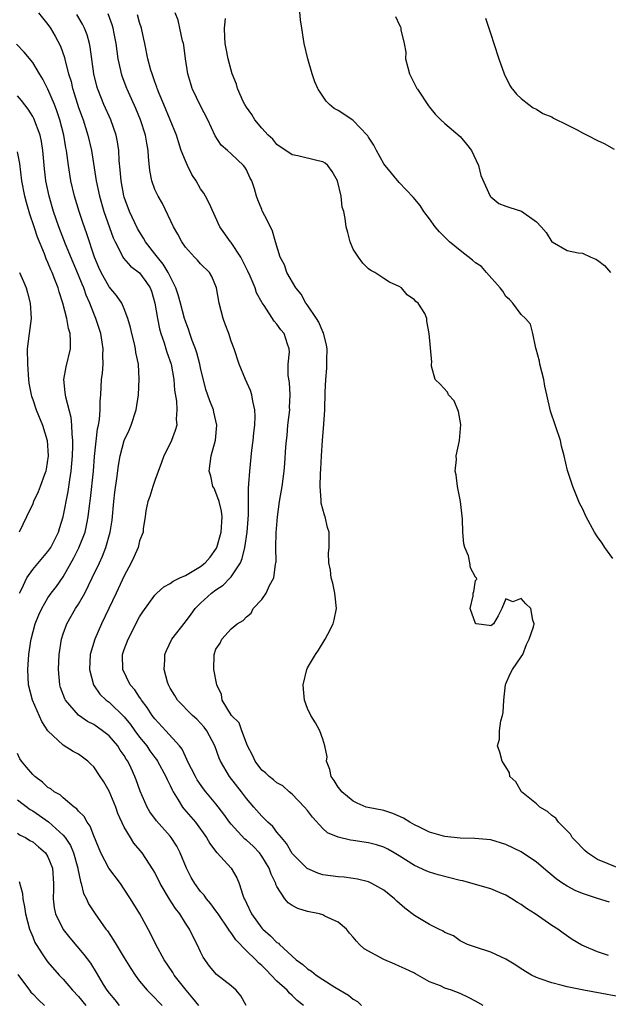
# Model space of a CAD drawing. Units: inches. Extents: x 2592000 to 2595000, y 1497000 to 1500000.
# Drawn here: x 2593165 to 2593242, y 1498543 to 1498672 of the extents above; entities that cross this region are included whole.
import ezdxf

# ---------------------------------------------------------------- set-up
doc = ezdxf.new("R2010")
doc.units = ezdxf.units.IN
doc.header["$MEASUREMENT"] = 0
doc.layers.add('LD25921497_2ft', color=80, linetype='Continuous')

msp = doc.modelspace()

# ---------------------------------------------------------------- linework, layer by layer
at = {"layer": 'LD25921497_2ft'}
for points, elevation in [([(2593243, 1498601.53), (2593241.96, 1498603), (2593241.58, 1498603.58), (2593241, 1498604.37), (2593240.61, 1498605), (2593239.51, 1498607), (2593239, 1498608.11), (2593238.69, 1498608.69), (2593238.56, 1498609), (2593237.74, 1498611), (2593237.06, 1498613.06), (2593236.62, 1498615), (2593236.27, 1498616.27), (2593236.13, 1498617), (2593234.84, 1498620.84), (2593234.37, 1498623), (2593234.1, 1498624.1), (2593233.94, 1498625), (2593233.43, 1498627), (2593233.38, 1498627.38), (2593232.97, 1498628.97), (2593232.91, 1498629.09), (2593232.51, 1498631), (2593232.22, 1498632.22), (2593231.54, 1498633), (2593231, 1498633.5), (2593229.89, 1498635), (2593229.45, 1498635.45), (2593229, 1498635.87), (2593228.57, 1498636.57), (2593228.23, 1498637), (2593226.44, 1498639), (2593225.78, 1498639.78), (2593225, 1498640.29), (2593224.61, 1498640.61), (2593223, 1498641.87), (2593221.62, 1498643), (2593220.31, 1498644.31), (2593219.71, 1498645), (2593219, 1498646.05), (2593218.23, 1498647), (2593217.76, 1498647.76), (2593216.85, 1498648.85), (2593215, 1498650.81), (2593214.02, 1498652.02), (2593213.19, 1498653), (2593213, 1498653.24), (2593212.02, 1498655), (2593211.67, 1498655.67), (2593211, 1498656.72), (2593210.9, 1498656.9), (2593210.83, 1498657), (2593209, 1498658.9), (2593208.83, 1498659), (2593207.74, 1498659.74), (2593207, 1498660.22), (2593206.5, 1498660.5), (2593205.86, 1498661), (2593205.45, 1498661.45), (2593204.39, 1498663), (2593204.34, 1498663.12), (2593203.96, 1498663.96), (2593203.59, 1498665), (2593203.03, 1498667), (2593202.58, 1498669), (2593202.24, 1498671), (2593202.09, 1498672.09), (2593201.89, 1498674.11)], 9364), ([(2593167.74, 1498673), (2593169, 1498671.47), (2593169.33, 1498671), (2593169.95, 1498669.95), (2593170.65, 1498668.65), (2593171.17, 1498667.17), (2593171.26, 1498666.74), (2593171.71, 1498665), (2593172.02, 1498664.02), (2593172.23, 1498663.12), (2593172.25, 1498663), (2593173, 1498660.62), (2593173.59, 1498659), (2593174.24, 1498657), (2593174.69, 1498655), (2593175.3, 1498651), (2593175.74, 1498649), (2593176.34, 1498647), (2593177.55, 1498643.55), (2593177.8, 1498643), (2593178.68, 1498641.32), (2593178.82, 1498641), (2593178.89, 1498640.89), (2593179.83, 1498639.83), (2593181, 1498638.96), (2593181.84, 1498637.84), (2593182.38, 1498637), (2593182.55, 1498636.55), (2593183.02, 1498635), (2593183.33, 1498633), (2593183.62, 1498631.62), (2593183.8, 1498631), (2593184.22, 1498629.78), (2593184.46, 1498629), (2593184.57, 1498628.57), (2593185.12, 1498627), (2593185.49, 1498625), (2593185.58, 1498623.58), (2593185.83, 1498622.17), (2593185.88, 1498621), (2593185.8, 1498619.8), (2593185.86, 1498619), (2593185.67, 1498618.33), (2593185.18, 1498617), (2593185, 1498616.61), (2593184.19, 1498615), (2593183.88, 1498614.12), (2593183, 1498611.78), (2593182.73, 1498611), (2593182.35, 1498609.65), (2593182.1, 1498609), (2593181.81, 1498607.81), (2593181.72, 1498607), (2593181.47, 1498605.47), (2593181.49, 1498605), (2593181, 1498603.87), (2593180.81, 1498603), (2593180.26, 1498601.74), (2593179.92, 1498601), (2593179, 1498599.3), (2593177.93, 1498597), (2593176, 1498593), (2593175.13, 1498591), (2593174.54, 1498589), (2593174.42, 1498587), (2593174.95, 1498585), (2593175.8, 1498583.8), (2593176.63, 1498583), (2593177, 1498582.72), (2593179, 1498580.82), (2593179.81, 1498579.81), (2593180.37, 1498579), (2593181, 1498578.16), (2593181.93, 1498577), (2593182.36, 1498576.36), (2593183, 1498575.5), (2593183.23, 1498575.23), (2593183.37, 1498575), (2593184.46, 1498573), (2593184.6, 1498572.61), (2593185, 1498571.81), (2593185.25, 1498571.25), (2593185.39, 1498571), (2593186.06, 1498569.94), (2593186.61, 1498569), (2593186.78, 1498568.78), (2593188.32, 1498567), (2593189.78, 1498565), (2593190.21, 1498564.21), (2593191.07, 1498563.07), (2593191.16, 1498563), (2593192.98, 1498560.98), (2593193.75, 1498559.75), (2593194.05, 1498559), (2593194.53, 1498557.47), (2593194.72, 1498557), (2593194.82, 1498556.82), (2593195, 1498556.41), (2593195.66, 1498555), (2593197, 1498553.15), (2593197.14, 1498553), (2593198.15, 1498552.15), (2593199, 1498551.28), (2593199.18, 1498551.18), (2593199.35, 1498551), (2593201.53, 1498549), (2593202.37, 1498548.37), (2593203, 1498547.82), (2593203.51, 1498547.51), (2593204.13, 1498547), (2593205, 1498546.42), (2593206.57, 1498545.43), (2593208.38, 1498544.38), (2593209, 1498543.86), (2593209.54, 1498543.54), (2593210.06, 1498543)], 9376), ([(2593226, 1498543), (2593225, 1498543.59), (2593224.08, 1498544.08), (2593223, 1498544.57), (2593221.88, 1498545), (2593221, 1498545.3), (2593220.41, 1498545.59), (2593219, 1498546.12), (2593217.46, 1498547), (2593217.14, 1498547.14), (2593217, 1498547.23), (2593215.81, 1498547.81), (2593215, 1498548.17), (2593214.44, 1498548.44), (2593213, 1498549.03), (2593210.43, 1498550.43), (2593209.82, 1498551), (2593209.42, 1498551.42), (2593209, 1498551.97), (2593208.49, 1498552.49), (2593208.11, 1498553), (2593207, 1498553.94), (2593205.27, 1498554.73), (2593205, 1498554.88), (2593204.58, 1498555), (2593203, 1498555.33), (2593201.72, 1498555.72), (2593201, 1498556.09), (2593200.47, 1498556.47), (2593200.02, 1498557), (2593199, 1498558.58), (2593198.86, 1498558.86), (2593198.83, 1498559), (2593198.23, 1498560.23), (2593197.98, 1498561), (2593197, 1498562.59), (2593196.7, 1498563), (2593195.86, 1498563.86), (2593195, 1498564.67), (2593194.81, 1498564.81), (2593193, 1498566.74), (2593192.79, 1498567), (2593192.05, 1498568.05), (2593191, 1498569.42), (2593189.68, 1498571), (2593189.38, 1498571.38), (2593188.56, 1498572.56), (2593188.32, 1498573), (2593187.28, 1498575), (2593187.21, 1498575.21), (2593187, 1498575.6), (2593186.57, 1498576.57), (2593186.22, 1498577), (2593184.46, 1498579), (2593183, 1498580.54), (2593182.66, 1498581), (2593182.01, 1498582.02), (2593181.26, 1498583), (2593181.17, 1498583.17), (2593181, 1498583.4), (2593180.37, 1498584.37), (2593179.79, 1498585), (2593178.79, 1498587), (2593178.78, 1498589), (2593179, 1498589.65), (2593179.51, 1498591), (2593181, 1498593.92), (2593181.42, 1498594.58), (2593183, 1498596.75), (2593183.24, 1498597), (2593184.18, 1498597.82), (2593185, 1498598.26), (2593185.41, 1498598.59), (2593186.26, 1498599), (2593187, 1498599.33), (2593189, 1498600.5), (2593189.6, 1498601), (2593190.26, 1498601.74), (2593191, 1498602.77), (2593191.09, 1498602.91), (2593191.12, 1498603), (2593191.71, 1498605), (2593191.82, 1498607), (2593191.73, 1498607.73), (2593191.42, 1498609), (2593191, 1498610.21), (2593190.76, 1498610.76), (2593190.61, 1498611), (2593190.33, 1498612.33), (2593190.12, 1498613), (2593190.39, 1498615), (2593190.94, 1498617.06), (2593191.11, 1498619), (2593190.72, 1498620.72), (2593190.67, 1498621), (2593190.19, 1498622.19), (2593189.7, 1498623.7), (2593189, 1498626.53), (2593188.9, 1498627), (2593188.5, 1498628.5), (2593188.32, 1498629), (2593187.9, 1498630.1), (2593187.59, 1498631), (2593187.46, 1498631.46), (2593187, 1498632.65), (2593186.89, 1498633), (2593186.38, 1498635), (2593186.07, 1498636.07), (2593185.77, 1498637), (2593185, 1498638.47), (2593184.75, 1498639), (2593184.1, 1498640.1), (2593183.33, 1498641), (2593183, 1498641.46), (2593181.79, 1498643), (2593181.51, 1498643.51), (2593181, 1498644.31), (2593180.75, 1498644.75), (2593179.7, 1498647), (2593179, 1498648.88), (2593178.95, 1498649.05), (2593178.57, 1498651), (2593178.46, 1498652.46), (2593178.32, 1498653.68), (2593178.27, 1498655), (2593178.12, 1498656.12), (2593177.94, 1498657), (2593177.22, 1498659), (2593176.31, 1498661), (2593175.52, 1498663), (2593175.49, 1498663.12), (2593175.4, 1498663.4), (2593175.02, 1498665), (2593174.54, 1498668.54), (2593174.44, 1498669), (2593174.13, 1498670.13), (2593173.78, 1498671), (2593173.53, 1498671.53), (2593172.79, 1498672.79)], 9374), ([(2593245.79, 1498543.79), (2593239.19, 1498545), (2593237, 1498545.47), (2593236.35, 1498545.65), (2593235, 1498545.98), (2593233.48, 1498546.52), (2593233, 1498546.67), (2593232.33, 1498547), (2593231, 1498547.82), (2593230.3, 1498548.3), (2593229, 1498549.07), (2593227, 1498550.01), (2593225, 1498550.64), (2593223.96, 1498551), (2593223, 1498551.49), (2593222.12, 1498552.12), (2593221, 1498552.57), (2593220.75, 1498552.75), (2593220.2, 1498553), (2593219, 1498553.63), (2593217, 1498554.82), (2593215.75, 1498555.75), (2593214.68, 1498556.68), (2593214.39, 1498557), (2593213, 1498558.11), (2593211.42, 1498559), (2593211, 1498559.19), (2593209.55, 1498559.55), (2593209, 1498559.64), (2593207.8, 1498559.8), (2593207, 1498559.86), (2593205, 1498560.14), (2593204.34, 1498560.34), (2593202.96, 1498560.96), (2593201, 1498562.94), (2593200.24, 1498564.24), (2593199.58, 1498565), (2593199, 1498565.73), (2593198.47, 1498566.47), (2593197.82, 1498567), (2593197.43, 1498567.43), (2593197, 1498567.81), (2593195.95, 1498569), (2593195, 1498570.11), (2593194.35, 1498571), (2593192.78, 1498573), (2593191.58, 1498575), (2593191.41, 1498575.41), (2593190.84, 1498577), (2593189.81, 1498579), (2593189.47, 1498579.47), (2593189, 1498579.99), (2593188.5, 1498580.5), (2593187.95, 1498581), (2593185.96, 1498583), (2593185.61, 1498583.61), (2593185, 1498584.58), (2593184.77, 1498585), (2593184.66, 1498585.34), (2593184.22, 1498587), (2593184.3, 1498588.3), (2593184.3, 1498589), (2593184.51, 1498589.49), (2593185.24, 1498591), (2593187, 1498593.24), (2593187.74, 1498594.27), (2593188.3, 1498595), (2593189, 1498595.72), (2593190.41, 1498597), (2593191, 1498597.44), (2593191.94, 1498598.06), (2593192.86, 1498599), (2593193, 1498599.17), (2593194.2, 1498601), (2593194.45, 1498601.55), (2593194.8, 1498603), (2593195.11, 1498605), (2593195.26, 1498607.26), (2593195.26, 1498610.74), (2593195.33, 1498611.33), (2593195.43, 1498613), (2593195.72, 1498615.72), (2593195.89, 1498617), (2593195.98, 1498618.02), (2593196.1, 1498619), (2593196.16, 1498620.16), (2593196.12, 1498621), (2593195.84, 1498622.16), (2593195.72, 1498623), (2593195.54, 1498623.54), (2593194.87, 1498625), (2593194.03, 1498627), (2593193.37, 1498629), (2593193, 1498630.01), (2593192.68, 1498631), (2593192.22, 1498632.22), (2593191.96, 1498633), (2593191.43, 1498635), (2593191.06, 1498637), (2593190.48, 1498638.48), (2593190.15, 1498639), (2593189, 1498640.14), (2593188.6, 1498640.6), (2593188.21, 1498641), (2593187, 1498642.33), (2593186.53, 1498643), (2593186.03, 1498644.03), (2593185.44, 1498645), (2593184.02, 1498648.02), (2593183.42, 1498649), (2593183, 1498649.89), (2593182.6, 1498651), (2593182.35, 1498652.35), (2593182.15, 1498654.15), (2593182.14, 1498655), (2593181.94, 1498655.94), (2593181.79, 1498657), (2593181.13, 1498659), (2593180.49, 1498660.49), (2593179.38, 1498663), (2593179.33, 1498663.12), (2593178.72, 1498664.72), (2593178.63, 1498665), (2593178.55, 1498665.45), (2593178.19, 1498667), (2593177.95, 1498669), (2593177.68, 1498670.32), (2593177.56, 1498671), (2593177.43, 1498671.43), (2593176.87, 1498672.87)], 9372), ([(2593242.44, 1498549.55), (2593241, 1498550.04), (2593238.92, 1498550.92), (2593237.65, 1498551.65), (2593236.47, 1498552.47), (2593235.8, 1498553), (2593235, 1498553.51), (2593232.83, 1498555), (2593231.7, 1498555.7), (2593231, 1498556.23), (2593230.51, 1498556.51), (2593229.78, 1498557), (2593229, 1498557.45), (2593228.25, 1498557.75), (2593227, 1498558.29), (2593225, 1498558.88), (2593223.34, 1498559.34), (2593223, 1498559.39), (2593220.12, 1498560.12), (2593219, 1498560.46), (2593218.61, 1498560.61), (2593217, 1498561.34), (2593215, 1498562.61), (2593214.36, 1498563), (2593213.5, 1498563.5), (2593213, 1498563.73), (2593212.05, 1498564.05), (2593211, 1498564.31), (2593209, 1498564.62), (2593208.65, 1498564.65), (2593207, 1498565.04), (2593205.63, 1498565.63), (2593205, 1498566.19), (2593203.66, 1498567.66), (2593203, 1498568.53), (2593202.62, 1498569), (2593201, 1498570.68), (2593200.61, 1498571), (2593199.76, 1498571.76), (2593199, 1498572.18), (2593198.56, 1498572.56), (2593197.97, 1498573), (2593197.48, 1498573.48), (2593197, 1498573.85), (2593196.13, 1498575), (2593195.79, 1498575.79), (2593195.15, 1498577), (2593194.39, 1498579), (2593194.03, 1498580.03), (2593193.06, 1498581), (2593191.84, 1498583), (2593191.73, 1498583.73), (2593191.1, 1498585), (2593190.75, 1498587), (2593190.77, 1498589), (2593191, 1498589.66), (2593191.54, 1498590.46), (2593191.78, 1498591), (2593193, 1498592.35), (2593193.77, 1498593), (2593194.58, 1498593.42), (2593195, 1498593.91), (2593195.6, 1498594.4), (2593195.9, 1498595), (2593197, 1498596.2), (2593197.58, 1498597), (2593198.02, 1498598.02), (2593198.58, 1498599), (2593198.8, 1498600.8), (2593198.86, 1498601), (2593198.88, 1498601.12), (2593198.87, 1498603), (2593198.9, 1498604.9), (2593199.06, 1498607), (2593199.35, 1498609), (2593199.7, 1498611), (2593199.96, 1498613), (2593200.03, 1498613.97), (2593200.16, 1498616.16), (2593200.23, 1498617), (2593200.32, 1498617.68), (2593200.44, 1498619), (2593200.67, 1498621), (2593200.66, 1498621.34), (2593200.72, 1498623), (2593200.62, 1498624.62), (2593200.47, 1498625.53), (2593200.48, 1498627), (2593200.62, 1498628.62), (2593200.58, 1498629), (2593200.36, 1498629.64), (2593199.95, 1498631), (2593199.49, 1498631.49), (2593199, 1498632.23), (2593198.64, 1498632.64), (2593197.31, 1498634.69), (2593197.05, 1498635.05), (2593196.33, 1498636.33), (2593196.13, 1498637), (2593195.49, 1498638.51), (2593195.18, 1498639.18), (2593194.51, 1498640.51), (2593194.25, 1498641), (2593193, 1498642.92), (2593192.93, 1498643), (2593191.53, 1498645), (2593190.1, 1498648.1), (2593189.64, 1498649), (2593189.41, 1498649.41), (2593189, 1498649.98), (2593188.4, 1498651), (2593187.86, 1498651.86), (2593187.28, 1498653), (2593187, 1498653.63), (2593186.47, 1498655), (2593186.1, 1498656.1), (2593185.83, 1498657), (2593185.02, 1498659), (2593184.16, 1498661), (2593183.55, 1498662.45), (2593183.33, 1498663), (2593183.3, 1498663.12), (2593183.26, 1498663.26), (2593183, 1498663.96), (2593182.75, 1498664.75), (2593182.64, 1498665), (2593182.49, 1498665.51), (2593182.1, 1498667), (2593181.7, 1498669), (2593181.56, 1498669.56), (2593181.24, 1498671), (2593181, 1498671.74), (2593180.73, 1498672.73)], 9370), ([(2593242.56, 1498556.55), (2593241, 1498557.03), (2593239, 1498557.68), (2593238.08, 1498558.08), (2593237, 1498558.65), (2593236.45, 1498559), (2593235.59, 1498559.59), (2593235, 1498560.1), (2593234.5, 1498560.5), (2593233, 1498561.8), (2593231, 1498563.13), (2593229, 1498564.1), (2593227, 1498564.7), (2593224.9, 1498564.9), (2593223, 1498564.92), (2593221, 1498565.14), (2593220.81, 1498565.19), (2593219, 1498565.72), (2593217.65, 1498566.35), (2593217, 1498566.67), (2593216.42, 1498567), (2593215.56, 1498567.56), (2593214.16, 1498568.16), (2593213, 1498568.53), (2593210.93, 1498568.93), (2593210.7, 1498569), (2593209.52, 1498569.52), (2593209, 1498569.76), (2593207.48, 1498571), (2593207.29, 1498571.29), (2593207, 1498571.59), (2593206.48, 1498572.48), (2593206.08, 1498573), (2593205.93, 1498573.93), (2593205.49, 1498575), (2593205.56, 1498575.56), (2593205.29, 1498577), (2593205, 1498577.9), (2593204.62, 1498579), (2593204.03, 1498580.03), (2593203.43, 1498581), (2593203, 1498581.89), (2593202.61, 1498583), (2593202.46, 1498584.46), (2593202.42, 1498585), (2593202.89, 1498587), (2593203, 1498587.22), (2593204.06, 1498589), (2593204.44, 1498589.56), (2593205.33, 1498591), (2593205.64, 1498591.64), (2593206.35, 1498593), (2593206.5, 1498593.5), (2593206.8, 1498595), (2593206.61, 1498596.61), (2593206.58, 1498597), (2593206.31, 1498598.31), (2593206.11, 1498599), (2593206.03, 1498600.03), (2593205.78, 1498601), (2593205.77, 1498602.23), (2593205.83, 1498603), (2593205.83, 1498605), (2593205.63, 1498605.63), (2593205.32, 1498607), (2593205.21, 1498607.21), (2593204.79, 1498608.79), (2593204.78, 1498609), (2593204.8, 1498609.2), (2593204.65, 1498611), (2593204.7, 1498612.7), (2593204.75, 1498613.25), (2593204.85, 1498615), (2593204.98, 1498617.02), (2593205.15, 1498619.15), (2593205.26, 1498621), (2593205.32, 1498623.32), (2593205.39, 1498625), (2593205.53, 1498626.47), (2593205.54, 1498627), (2593205.52, 1498627.52), (2593205.57, 1498629), (2593205.49, 1498629.49), (2593205.1, 1498631.1), (2593205, 1498631.25), (2593204.49, 1498632.49), (2593204.18, 1498633), (2593203, 1498634.73), (2593202.8, 1498635), (2593202.15, 1498636.15), (2593201.45, 1498637), (2593200.3, 1498639), (2593199.99, 1498639.99), (2593199.43, 1498641), (2593198.81, 1498643), (2593198.43, 1498644.43), (2593197.78, 1498645.78), (2593197.07, 1498647.07), (2593197, 1498647.24), (2593196.5, 1498648.5), (2593196.33, 1498649), (2593196.06, 1498649.94), (2593195.69, 1498651), (2593195.45, 1498651.45), (2593195, 1498652.43), (2593194.79, 1498652.79), (2593194.63, 1498653), (2593193, 1498654.55), (2593192.51, 1498655), (2593191.69, 1498655.69), (2593190.9, 1498656.9), (2593189.93, 1498659), (2593189, 1498660.84), (2593187.95, 1498663), (2593187.91, 1498663.12), (2593187.71, 1498663.71), (2593187.33, 1498665), (2593187.02, 1498667), (2593186.78, 1498668.78), (2593186.74, 1498669), (2593186.64, 1498669.36), (2593186.29, 1498671), (2593186.04, 1498672.04), (2593185.67, 1498673)], 9368), ([(2593243.77, 1498561), (2593241, 1498562.14), (2593239.66, 1498563), (2593239.33, 1498563.33), (2593239, 1498563.62), (2593238.34, 1498564.34), (2593237.69, 1498565), (2593237.45, 1498565.45), (2593237, 1498565.88), (2593235.88, 1498567), (2593235.55, 1498567.55), (2593235, 1498567.89), (2593234.43, 1498568.43), (2593233.44, 1498569), (2593233, 1498569.41), (2593231.05, 1498571), (2593230.29, 1498572.29), (2593229.52, 1498573), (2593229.48, 1498573.48), (2593229, 1498574.27), (2593228.49, 1498575), (2593228.19, 1498576.19), (2593227.9, 1498577), (2593228.13, 1498577.87), (2593228.13, 1498579), (2593228.31, 1498580.31), (2593228.54, 1498581), (2593228.63, 1498581.37), (2593228.71, 1498583), (2593228.95, 1498585.05), (2593229, 1498585.15), (2593229.55, 1498586.45), (2593229.86, 1498587), (2593231, 1498588.66), (2593231.19, 1498589), (2593231.69, 1498590.31), (2593232.03, 1498591), (2593232.62, 1498592.62), (2593232.67, 1498593), (2593232.51, 1498593.49), (2593232.24, 1498595), (2593231.6, 1498595.6), (2593231, 1498596.32), (2593229.88, 1498595.88), (2593229, 1498596.29), (2593228.47, 1498595), (2593227.97, 1498594.03), (2593227.37, 1498593), (2593227, 1498592.73), (2593226.78, 1498592.78), (2593225.1, 1498593), (2593225, 1498593.03), (2593224.3, 1498595), (2593224.68, 1498596.68), (2593224.72, 1498597), (2593224.77, 1498597.23), (2593225, 1498598.69), (2593225.16, 1498598.84), (2593225.12, 1498599), (2593225.04, 1498599.04), (2593225, 1498599.09), (2593224.34, 1498600.34), (2593224.28, 1498601), (2593224.08, 1498601.92), (2593223.62, 1498603), (2593223.48, 1498603.48), (2593223.36, 1498605), (2593223.3, 1498606.7), (2593223.04, 1498609), (2593222.63, 1498611), (2593222.49, 1498612.49), (2593222.34, 1498613), (2593222.5, 1498614.5), (2593222.49, 1498615), (2593222.91, 1498617), (2593223.08, 1498619.08), (2593222.8, 1498620.8), (2593222.23, 1498622.22), (2593221.46, 1498623), (2593221.32, 1498623.32), (2593220.37, 1498624.37), (2593219.7, 1498625), (2593219.26, 1498626.74), (2593219.22, 1498627), (2593219.28, 1498627.28), (2593218.92, 1498631), (2593218.61, 1498632.61), (2593218.65, 1498633), (2593218.38, 1498633.62), (2593217.5, 1498635), (2593217.19, 1498635.19), (2593217, 1498635.42), (2593216.06, 1498636.06), (2593215.29, 1498637), (2593215, 1498637.19), (2593213.76, 1498637.76), (2593213, 1498638.2), (2593211.83, 1498639), (2593211.28, 1498639.28), (2593211, 1498639.47), (2593210.23, 1498640.23), (2593209.67, 1498641), (2593209, 1498642.06), (2593208.6, 1498643), (2593208.26, 1498644.26), (2593208.08, 1498645), (2593207.94, 1498646.06), (2593207.76, 1498647), (2593207.55, 1498647.55), (2593207.42, 1498649), (2593206.93, 1498651), (2593206.24, 1498652.24), (2593205.65, 1498653), (2593205.32, 1498653.32), (2593205, 1498653.49), (2593204.38, 1498653.62), (2593201.73, 1498654.27), (2593201, 1498654.4), (2593199, 1498655.78), (2593198.45, 1498656.45), (2593197.83, 1498657), (2593197, 1498657.9), (2593196.09, 1498659), (2593195.69, 1498659.69), (2593195, 1498660.66), (2593194.8, 1498661), (2593194.59, 1498661.41), (2593193.89, 1498663), (2593193.85, 1498663.12), (2593193.69, 1498663.69), (2593193.15, 1498665), (2593193, 1498665.49), (2593192.59, 1498667), (2593192.33, 1498668.33), (2593192.21, 1498669), (2593192.16, 1498669.84), (2593192.13, 1498671), (2593192.27, 1498672.27)], 9366), ([(2593214.53, 1498672.53), (2593215, 1498671.48), (2593215.17, 1498671.17), (2593215.24, 1498671), (2593215.23, 1498670.77), (2593215.67, 1498669), (2593215.88, 1498667.88), (2593215.85, 1498667), (2593216.13, 1498665.87), (2593216.36, 1498665), (2593216.57, 1498664.57), (2593217.33, 1498663.12), (2593217.39, 1498663), (2593218.84, 1498660.84), (2593219, 1498660.66), (2593219.72, 1498659.72), (2593220.45, 1498659), (2593221, 1498658.51), (2593223, 1498656.83), (2593223.83, 1498655.83), (2593224.46, 1498655), (2593225.39, 1498653), (2593225.7, 1498651.7), (2593226.93, 1498649), (2593227, 1498648.91), (2593228.06, 1498648.06), (2593229, 1498647.71), (2593229.5, 1498647.5), (2593231.03, 1498647.03), (2593233, 1498645.64), (2593233.62, 1498645), (2593234.25, 1498644.25), (2593235, 1498643.04), (2593235.05, 1498643), (2593237, 1498641.89), (2593238.44, 1498641.56), (2593239, 1498641.54), (2593240.11, 1498641), (2593240.76, 1498640.76), (2593241, 1498640.6), (2593241.9, 1498639.9), (2593242.68, 1498639)], 9362), ([(2593226.33, 1498672.33), (2593227, 1498670.21), (2593227.42, 1498669), (2593228.06, 1498667), (2593228.75, 1498665), (2593229.49, 1498663.49), (2593229.77, 1498663.12), (2593229.86, 1498663), (2593230.37, 1498662.37), (2593231, 1498661.81), (2593232.01, 1498661), (2593232.58, 1498660.58), (2593233, 1498660.38), (2593233.83, 1498659.83), (2593235, 1498659.37), (2593235.21, 1498659.21), (2593237, 1498658.35), (2593238.33, 1498657.67), (2593239, 1498657.3), (2593239.64, 1498657), (2593241, 1498656.3), (2593241.88, 1498655.88), (2593243.15, 1498655.15)], 9360), ([(2593202.46, 1498543), (2593201.66, 1498543.66), (2593201, 1498544.31), (2593200.62, 1498544.62), (2593200.32, 1498545), (2593199, 1498546.19), (2593198.26, 1498547), (2593197.62, 1498547.62), (2593197, 1498548.25), (2593196.59, 1498548.59), (2593196.21, 1498549), (2593195, 1498550.16), (2593193.6, 1498551.6), (2593193, 1498552.52), (2593192.77, 1498552.77), (2593192.65, 1498553), (2593191.28, 1498555), (2593191.18, 1498555.18), (2593191, 1498555.43), (2593190.34, 1498556.34), (2593189.77, 1498557), (2593189.45, 1498557.45), (2593189, 1498557.96), (2593188.24, 1498559), (2593187.78, 1498559.78), (2593187.13, 1498561), (2593186.3, 1498563), (2593185.86, 1498563.86), (2593185.16, 1498565), (2593185, 1498565.19), (2593183.21, 1498567.21), (2593182.36, 1498568.36), (2593181.98, 1498569), (2593181.08, 1498571.08), (2593180.57, 1498572.57), (2593180.4, 1498573), (2593179.9, 1498574.1), (2593179.46, 1498575), (2593179.26, 1498575.26), (2593179, 1498575.74), (2593178.47, 1498576.47), (2593178.14, 1498577), (2593177, 1498578.33), (2593176.16, 1498579), (2593175, 1498579.79), (2593174.2, 1498580.2), (2593173.02, 1498581.02), (2593171.3, 1498583), (2593171.19, 1498583.19), (2593170.66, 1498584.66), (2593170.55, 1498585), (2593170.37, 1498587), (2593170.47, 1498589), (2593170.79, 1498591), (2593171, 1498591.67), (2593171.47, 1498593), (2593172.62, 1498595), (2593173, 1498595.58), (2593173.84, 1498597), (2593174.81, 1498599), (2593175.73, 1498601), (2593176.15, 1498601.85), (2593176.59, 1498603), (2593177.17, 1498605), (2593177.41, 1498606.59), (2593177.63, 1498609), (2593177.77, 1498610.23), (2593178.04, 1498612.04), (2593178.26, 1498613.74), (2593178.47, 1498615), (2593179, 1498617), (2593179.63, 1498618.37), (2593179.9, 1498619), (2593180.54, 1498621), (2593180.84, 1498623), (2593180.95, 1498625.05), (2593180.84, 1498627), (2593180.53, 1498628.53), (2593180.48, 1498629), (2593180.33, 1498629.67), (2593180, 1498631), (2593179.82, 1498631.82), (2593179.47, 1498633), (2593179, 1498634.26), (2593178.67, 1498635), (2593177.99, 1498635.99), (2593177, 1498637.13), (2593175.95, 1498639), (2593175.65, 1498639.65), (2593175.08, 1498641), (2593174.07, 1498644.07), (2593173.55, 1498645.55), (2593173.08, 1498647), (2593172.47, 1498649), (2593172.01, 1498651), (2593171.7, 1498653), (2593171.42, 1498655), (2593171.35, 1498655.35), (2593171.06, 1498657), (2593170.55, 1498659), (2593170.16, 1498660.16), (2593169.84, 1498661), (2593169, 1498663.01), (2593168.95, 1498663.12), (2593168.33, 1498664.33), (2593167.9, 1498665), (2593167, 1498666.5), (2593165.87, 1498667.87), (2593164.89, 1498668.89)], 9378), ([(2593194.98, 1498543), (2593194.27, 1498544.27), (2593193.64, 1498545), (2593193, 1498545.58), (2593191.08, 1498547.08), (2593190.17, 1498548.17), (2593189.35, 1498549.35), (2593189, 1498550.03), (2593188.54, 1498551), (2593188, 1498552), (2593187.52, 1498553), (2593187, 1498553.79), (2593186.26, 1498555), (2593185.71, 1498555.71), (2593184.93, 1498556.93), (2593183.71, 1498559), (2593183, 1498560.45), (2593182.8, 1498560.8), (2593181.34, 1498563), (2593180.27, 1498564.27), (2593179.8, 1498565), (2593179, 1498566.36), (2593178.17, 1498568.17), (2593177.88, 1498569), (2593177, 1498571.07), (2593176.3, 1498572.3), (2593175.85, 1498573), (2593175, 1498574.25), (2593174.63, 1498574.63), (2593174.22, 1498575), (2593173.54, 1498575.54), (2593173, 1498575.91), (2593172.28, 1498576.28), (2593171, 1498577.11), (2593169, 1498579), (2593168.2, 1498580.2), (2593166.96, 1498583), (2593166.47, 1498585), (2593166.36, 1498587), (2593166.49, 1498589), (2593166.76, 1498590.76), (2593166.81, 1498591), (2593167.34, 1498593), (2593167.81, 1498594.19), (2593168.18, 1498595), (2593169, 1498596.39), (2593169.42, 1498597), (2593170.11, 1498597.89), (2593171, 1498599.17), (2593172.38, 1498601.62), (2593173.06, 1498602.94), (2593173.87, 1498605), (2593174.07, 1498606.07), (2593174.28, 1498607), (2593174.43, 1498608.43), (2593174.57, 1498609.43), (2593174.95, 1498613), (2593175.11, 1498614.89), (2593175.49, 1498618.51), (2593175.62, 1498619), (2593175.76, 1498619.76), (2593175.84, 1498621), (2593175.83, 1498622.17), (2593175.92, 1498623), (2593176.03, 1498625), (2593176.16, 1498625.84), (2593176.22, 1498627), (2593176.18, 1498628.18), (2593176.24, 1498629), (2593176.12, 1498629.88), (2593175.92, 1498631), (2593175.27, 1498633), (2593175, 1498633.63), (2593174.48, 1498635), (2593174.02, 1498636.02), (2593173.69, 1498637), (2593173.47, 1498637.47), (2593173, 1498638.67), (2593172.3, 1498640.3), (2593171.29, 1498642.71), (2593170.43, 1498645), (2593169.73, 1498647), (2593169.15, 1498649), (2593168.74, 1498651), (2593168.56, 1498652.56), (2593168.34, 1498655), (2593168.16, 1498656.16), (2593167.97, 1498657), (2593167.16, 1498659.16), (2593167, 1498659.44), (2593166.39, 1498660.39), (2593165.53, 1498661.53), (2593165, 1498662.15)], 9380), ([(2593165.26, 1498597), (2593165.56, 1498597.56), (2593166.24, 1498599), (2593167, 1498600.1), (2593168.32, 1498601.68), (2593169, 1498602.45), (2593169.37, 1498603), (2593170.37, 1498605), (2593170.53, 1498605.47), (2593171.01, 1498606.99), (2593171.66, 1498610.34), (2593171.86, 1498611.86), (2593172.03, 1498613), (2593172.21, 1498615), (2593172.26, 1498616.26), (2593172.25, 1498617), (2593172.15, 1498617.85), (2593172.13, 1498619), (2593172.03, 1498620.03), (2593171.33, 1498622.67), (2593171.28, 1498623), (2593171.27, 1498623.27), (2593171.08, 1498625), (2593171.37, 1498626.63), (2593171.95, 1498629), (2593171.97, 1498630.03), (2593171.9, 1498631), (2593171.68, 1498631.68), (2593171.47, 1498633), (2593170.96, 1498635), (2593170.46, 1498636.46), (2593170.32, 1498637), (2593169.92, 1498638.08), (2593169.54, 1498639), (2593169.36, 1498639.36), (2593169, 1498640.33), (2593168.78, 1498640.78), (2593168.56, 1498641.44), (2593167.65, 1498643.65), (2593167.21, 1498645), (2593166.63, 1498646.63), (2593166.18, 1498648.18), (2593165.95, 1498649), (2593165.56, 1498651), (2593165.3, 1498653.3), (2593165, 1498654.82)], 9382), ([(2593165.25, 1498639), (2593165.81, 1498637.81), (2593166.13, 1498637), (2593166.33, 1498636.33), (2593166.68, 1498635), (2593166.78, 1498633), (2593166.52, 1498631), (2593166.29, 1498629), (2593166.3, 1498627), (2593166.44, 1498625), (2593166.51, 1498624.51), (2593166.79, 1498623), (2593166.83, 1498622.83), (2593167, 1498622.38), (2593167.47, 1498621), (2593168.28, 1498619), (2593168.88, 1498617), (2593169.03, 1498615), (2593168.76, 1498613.24), (2593168.71, 1498613), (2593168.53, 1498612.53), (2593167.99, 1498611), (2593167.71, 1498610.29), (2593167.12, 1498609), (2593167, 1498608.71), (2593166.21, 1498607), (2593165.21, 1498605)], 9384), ([(2593188.76, 1498543), (2593187.99, 1498543.99), (2593187.12, 1498545), (2593185.55, 1498547), (2593185.35, 1498547.35), (2593184.21, 1498549), (2593183.12, 1498551), (2593182.44, 1498552.44), (2593181.02, 1498555), (2593179.81, 1498557), (2593179, 1498558.26), (2593178.49, 1498559), (2593176.98, 1498560.98), (2593175.94, 1498563), (2593175, 1498565.22), (2593174.51, 1498566.51), (2593174.12, 1498567), (2593173.75, 1498567.75), (2593173, 1498568.48), (2593172.78, 1498568.78), (2593172.44, 1498569), (2593171, 1498570.19), (2593170.58, 1498570.58), (2593169.82, 1498571), (2593169.38, 1498571.38), (2593169, 1498571.58), (2593168.27, 1498572.27), (2593167.26, 1498573), (2593167, 1498573.25), (2593166.21, 1498574.21), (2593165.52, 1498575), (2593165.33, 1498575.33), (2593165, 1498576.01)], 9382), ([(2593165, 1498569.94), (2593166.69, 1498568.69), (2593167, 1498568.51), (2593167.9, 1498567.9), (2593169.07, 1498567.07), (2593171, 1498565.33), (2593171.27, 1498565), (2593171.96, 1498563.96), (2593172.35, 1498563), (2593172.91, 1498561), (2593172.92, 1498560.92), (2593173.25, 1498559.25), (2593173.36, 1498559), (2593173.67, 1498557.67), (2593174.03, 1498557), (2593174.33, 1498556.33), (2593175.19, 1498555), (2593176.59, 1498553), (2593176.78, 1498552.78), (2593177.59, 1498551.59), (2593177.93, 1498551), (2593179, 1498549.26), (2593179.85, 1498547.85), (2593180.42, 1498547), (2593181, 1498546.2), (2593182.01, 1498545), (2593183, 1498544.03), (2593183.49, 1498543.49), (2593183.97, 1498543)], 9384), ([(2593165, 1498565.57), (2593165.34, 1498565.34), (2593166.05, 1498565), (2593166.64, 1498564.64), (2593167, 1498564.45), (2593167.78, 1498563.78), (2593168.67, 1498563), (2593169, 1498562.47), (2593169.59, 1498561), (2593169.73, 1498559), (2593169.73, 1498558.27), (2593169.67, 1498557), (2593169.81, 1498555.81), (2593169.98, 1498555), (2593170.97, 1498552.97), (2593171.87, 1498551.87), (2593173.71, 1498549.71), (2593174.56, 1498548.56), (2593175.33, 1498547.33), (2593176.25, 1498545.75), (2593176.71, 1498545), (2593177, 1498544.62), (2593177.74, 1498543.74), (2593178.33, 1498543)], 9386), ([(2593165.23, 1498559.23), (2593165.67, 1498557.67), (2593165.72, 1498557), (2593165.92, 1498555.92), (2593166.04, 1498555), (2593166.58, 1498553), (2593167, 1498551.99), (2593167.28, 1498551.28), (2593167.44, 1498551), (2593168.34, 1498549.66), (2593168.76, 1498549), (2593169, 1498548.7), (2593170.48, 1498547), (2593171, 1498546.45), (2593172.21, 1498545), (2593173, 1498544.18), (2593173.97, 1498543)], 9388), ([(2593165.06, 1498547.06), (2593166.59, 1498545), (2593166.77, 1498544.77), (2593167, 1498544.52), (2593167.75, 1498543.75), (2593168.56, 1498543)], 9390)]:
    msp.add_lwpolyline(points, dxfattribs=dict(at, elevation=elevation))

doc.saveas('drawing.dxf')
